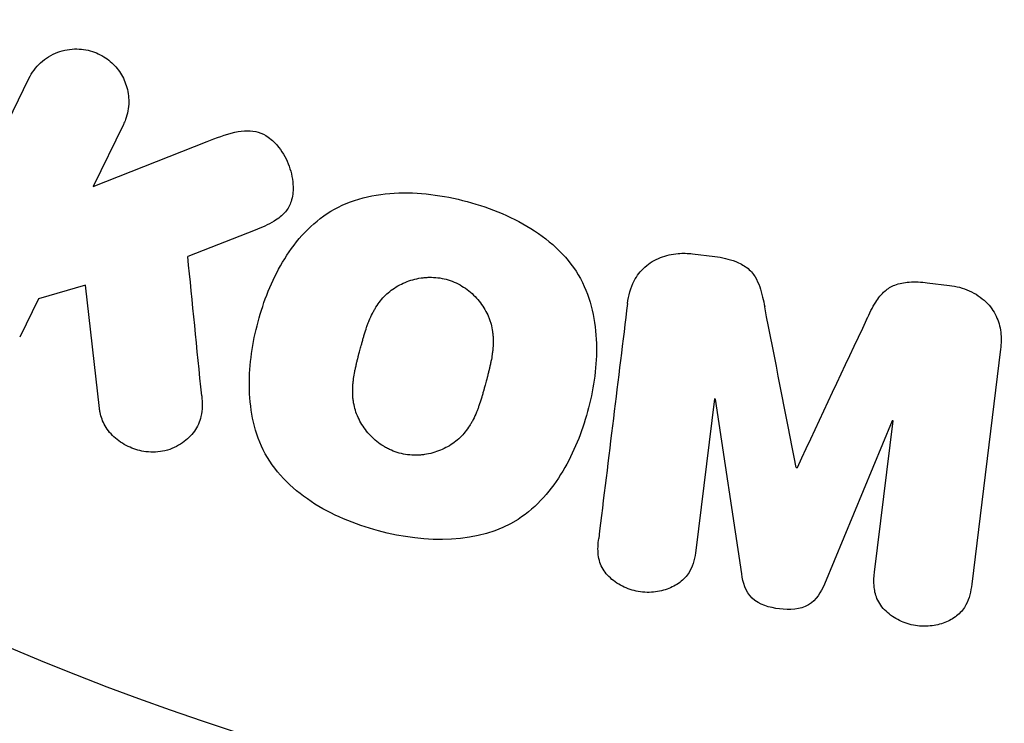
# Model space of a CAD drawing. Units: millimetres. Extents: x -3597 to 6042, y -5325 to 3438.
# Drawn here: x -21 to -2, y 1032 to 1045 of the extents above; entities that cross this region are included whole.
import ezdxf

# ---------------------------------------------------------------- set-up
doc = ezdxf.new("R2010")
doc.units = ezdxf.units.MM
doc.header["$LTSCALE"] = 20
doc.layers.add('2d', color=230, linetype='Continuous')
doc.layers.add('ASTMF3101-TrainingEnvelope_Hatch', color=222, linetype='Continuous')

msp = doc.modelspace()

# ---------------------------------------------------------------- hatches: boundary and pattern name
at = {"layer": 'ASTMF3101-TrainingEnvelope_Hatch'}
h = msp.add_hatch(dxfattribs=at)
h.set_pattern_fill('ANSI31', color=256, scale=100)
h.paths.add_polyline_path([(4845.98, 296.41, 0.414214), (4795.98, 346.41), (3541.239, 346.41, 0.611885), (2252.739, 1293.631, 0.091763), (2075.993, 1337.02), (145.693, 1448.558, 0.185663), (-196.212, 1339.253, 0.568074), (-1377.006, 346.41), (-2631.98, 346.41, 0.414214), (-2681.98, 296.41), (-2681.98, -296.41, 0.414214), (-2631.98, -346.41), (-1091, -346.41), (-1091, -2164.761, 0.414214), (-1041, -2214.761), (-50.761, -2214.761), (-50.761, -3195.2), (-450, -3195.2, 0.414214), (-700, -3445.2), (-700, -4160.41, 0.414214), (-450, -4410.41), (450, -4410.41, 0.414214), (700, -4160.41), (700, -3445.2, 0.219567), (612.246, -3255), (1551.754, -3255, 0.219567), (1464, -3445.2), (1464, -4160.41, 0.414214), (1714, -4410.41), (2614, -4410.41, 0.414214), (2864, -4160.41), (2864, -3445.2, 0.334131), (2683.311, -3205), (3746, -3205, 0.414214), (4246, -2705, 0.414214), (3746, -2205), (3275.994, -2205, 0.239213), (3296.8, -2164), (3296.8, -336.722, 0.159595), (3326.38, -346.41), (4795.98, -346.41, 0.414214), (4845.98, -296.41)])
h.paths.add_polyline_path([(9, -244.083), (48.285, -251.13), (2018.307, -366.558), (2113.2, -363.009), (2113.2, -2155), (9, -2155)], flags=16)
h.paths.add_polyline_path([(500, 2023.41, 1), (-500, 2023.41, 1)])
h.paths.add_polyline_path([(2664, 2023.41, 1), (1664, 2023.41, 1)])

# ---------------------------------------------------------------- linework, layer by layer
at = {"layer": '2d'}
for p, q in [((-22.336, 1040.064), (-20.338, 1044.159)), ((-18.519, 1043.272), (-19.101, 1042.078)), ((-19.101, 1042.078), (-16.906, 1042.945)), ((-15.984, 1041.239), (-17.279, 1040.73)), ((-7.558, 1040.782), (-7.133, 1040.73)), ((-19.248, 1040.176), (-20.156, 1039.915)), ((-18.98, 1037.806), (-19.248, 1040.176)), ((-3.039, 1040.227), (-2.614, 1040.175)), ((-20.156, 1039.915), (-20.516, 1039.177)), ((-1.628, 1038.947), (-2.183, 1034.422)), ((-7.138, 1037.989), (-7.496, 1035.074)), ((-7.119, 1037.986), (-7.138, 1037.989)), ((-6.613, 1034.621), (-7.119, 1037.986)), ((-3.716, 1037.568), (-5.021, 1034.425)), ((-4.055, 1034.651), (-3.697, 1037.566)), ((-3.697, 1037.566), (-3.716, 1037.568)), ((-5.562, 1036.667), (-5.546, 1036.665))]:
    msp.add_line(p, q, dxfattribs=at)
msp.add_circle((0, 1082), 53, dxfattribs=at)
for points, knots in [([(-20.338, 1044.159), (-20.283, 1044.271), (-20.207, 1044.375), (-20.114, 1044.46), (-20.02, 1044.546), (-19.907, 1044.617), (-19.784, 1044.663), (-19.669, 1044.706), (-19.541, 1044.729), (-19.413, 1044.727), (-19.3, 1044.726), (-19.183, 1044.704), (-19.075, 1044.664), (-18.977, 1044.627), (-18.883, 1044.575), (-18.802, 1044.51), (-18.723, 1044.448), (-18.653, 1044.373), (-18.597, 1044.293), (-18.539, 1044.209), (-18.494, 1044.116), (-18.464, 1044.022), (-18.431, 1043.919), (-18.415, 1043.811), (-18.416, 1043.707), (-18.417, 1043.591), (-18.439, 1043.475), (-18.478, 1043.368), (-18.49, 1043.335), (-18.503, 1043.303), (-18.519, 1043.272)], [0, 0, 0, 0, 0.125499, 0.125499, 0.125499, 0.251629, 0.251629, 0.251629, 0.369238, 0.369238, 0.369238, 0.472705, 0.472705, 0.472705, 0.56563, 0.56563, 0.56563, 0.655478, 0.655478, 0.655478, 0.749078, 0.749078, 0.749078, 0.851455, 0.851455, 0.851455, 0.96528, 0.96528, 0.96528, 1, 1, 1, 1]), ([(-16.906, 1042.945), (-16.733, 1043.013), (-16.558, 1043.081), (-16.372, 1043.122), (-16.293, 1043.14), (-16.211, 1043.152), (-16.127, 1043.152), (-16.059, 1043.152), (-15.988, 1043.143), (-15.921, 1043.123), (-15.853, 1043.102), (-15.789, 1043.069), (-15.732, 1043.029), (-15.653, 1042.974), (-15.585, 1042.905), (-15.527, 1042.831), (-15.44, 1042.721), (-15.373, 1042.597), (-15.328, 1042.47), (-15.281, 1042.34), (-15.254, 1042.204), (-15.252, 1042.07), (-15.25, 1041.975), (-15.261, 1041.88), (-15.289, 1041.791), (-15.312, 1041.719), (-15.349, 1041.65), (-15.398, 1041.591), (-15.458, 1041.519), (-15.536, 1041.459), (-15.619, 1041.409), (-15.733, 1041.341), (-15.858, 1041.288), (-15.984, 1041.239)], [0, 0, 0, 0, 0.15747, 0.15747, 0.15747, 0.224864, 0.224864, 0.224864, 0.280831, 0.280831, 0.280831, 0.337178, 0.337178, 0.337178, 0.4143, 0.4143, 0.4143, 0.530418, 0.530418, 0.530418, 0.649048, 0.649048, 0.649048, 0.732954, 0.732954, 0.732954, 0.801253, 0.801253, 0.801253, 0.885427, 0.885427, 0.885427, 1, 1, 1, 1]), ([(-13.609, 1035.449), (-14.065, 1035.572), (-14.513, 1035.756), (-15.295, 1036.271), (-15.63, 1036.615), (-16.019, 1037.4), (-16.089, 1037.828), (-16.097, 1038.662), (-16.033, 1039.076), (-15.819, 1039.87), (-15.668, 1040.26), (-15.239, 1040.983), (-14.96, 1041.318), (-14.228, 1041.798), (-13.769, 1041.925), (-12.838, 1041.977), (-12.364, 1041.913), (-11.902, 1041.789)], [0.5, 0.5, 0.5, 0.5, 0.5625, 0.5625, 0.625, 0.625, 0.6875, 0.6875, 0.75, 0.75, 0.8125, 0.8125, 0.875, 0.875, 0.9375, 0.9375, 1, 1, 1, 1]), ([(-11.902, 1041.789), (-11.439, 1041.665), (-10.995, 1041.483), (-10.208, 1040.966), (-9.875, 1040.626), (-9.484, 1039.836), (-9.412, 1039.403), (-9.407, 1038.555), (-9.472, 1038.145), (-9.691, 1037.345), (-9.845, 1036.955), (-10.273, 1036.242), (-10.549, 1035.911), (-11.663, 1035.191), (-12.699, 1035.204), (-13.609, 1035.449)], [0, 0, 0, 0, 0.0625, 0.0625, 0.125, 0.125, 0.1875, 0.1875, 0.25, 0.25, 0.3125, 0.3125, 0.375, 0.375, 0.5, 0.5, 0.5, 0.5]), ([(-8.812, 1039.829), (-8.793, 1039.978), (-8.753, 1040.128), (-8.682, 1040.262), (-8.631, 1040.36), (-8.561, 1040.452), (-8.475, 1040.528), (-8.39, 1040.605), (-8.287, 1040.668), (-8.176, 1040.712), (-8.07, 1040.754), (-7.955, 1040.78), (-7.838, 1040.789), (-7.746, 1040.797), (-7.651, 1040.794), (-7.558, 1040.782)], [0, 0, 0, 0, 0.270608, 0.270608, 0.270608, 0.467141, 0.467141, 0.467141, 0.66447, 0.66447, 0.66447, 0.851846, 0.851846, 0.851846, 1, 1, 1, 1]), ([(-7.133, 1040.73), (-6.996, 1040.713), (-6.857, 1040.685), (-6.729, 1040.635), (-6.652, 1040.605), (-6.578, 1040.565), (-6.514, 1040.516), (-6.45, 1040.467), (-6.395, 1040.405), (-6.355, 1040.338), (-6.281, 1040.218), (-6.242, 1040.083), (-6.211, 1039.951), (-6.196, 1039.888), (-6.183, 1039.824), (-6.17, 1039.761)], [0, 0, 0, 0, 0.262144, 0.262144, 0.262144, 0.418954, 0.418954, 0.418954, 0.577827, 0.577827, 0.577827, 0.864518, 0.864518, 0.864518, 1, 1, 1, 1]), ([(-13.206, 1036.946), (-13.258, 1036.961), (-13.335, 1036.988), (-13.409, 1037.023), (-13.458, 1037.049), (-13.483, 1037.063), (-13.551, 1037.105), (-13.595, 1037.136), (-13.679, 1037.204), (-13.72, 1037.242), (-13.83, 1037.356), (-13.893, 1037.438), (-13.971, 1037.574), (-13.994, 1037.619), (-14.033, 1037.712), (-14.049, 1037.76), (-14.074, 1037.852), (-14.089, 1037.922), (-14.099, 1038.008), (-14.101, 1038.046), (-14.103, 1038.071), (-14.103, 1038.085), (-14.105, 1038.141), (-14.104, 1038.21), (-14.097, 1038.295), (-14.093, 1038.333), (-14.089, 1038.358), (-14.088, 1038.372), (-14.08, 1038.425), (-14.069, 1038.492), (-14.051, 1038.577), (-14.043, 1038.615), (-14.037, 1038.64), (-14.034, 1038.655), (-14.026, 1038.686), (-14.018, 1038.719), (-14.007, 1038.761), (-14.003, 1038.78), (-13.999, 1038.793), (-13.997, 1038.801), (-13.99, 1038.828), (-13.978, 1038.875), (-13.949, 1038.981), (-13.937, 1039.025), (-13.928, 1039.06), (-13.925, 1039.071), (-13.923, 1039.077), (-13.923, 1039.078), (-13.914, 1039.11), (-13.904, 1039.147), (-13.893, 1039.186), (-13.888, 1039.202), (-13.885, 1039.212), (-13.884, 1039.217), (-13.866, 1039.275), (-13.843, 1039.348), (-13.815, 1039.425), (-13.803, 1039.456), (-13.795, 1039.476), (-13.792, 1039.484), (-13.767, 1039.545), (-13.736, 1039.613), (-13.697, 1039.686), (-13.68, 1039.716), (-13.668, 1039.736), (-13.663, 1039.744), (-13.629, 1039.798), (-13.6, 1039.839), (-13.539, 1039.916), (-13.508, 1039.95), (-13.402, 1040.053), (-13.323, 1040.112), (-13.188, 1040.19), (-13.141, 1040.213), (-13.046, 1040.252), (-12.998, 1040.269), (-12.894, 1040.299), (-12.815, 1040.316), (-12.735, 1040.325), (-12.682, 1040.329), (-12.657, 1040.331), (-12.517, 1040.333), (-12.409, 1040.32), (-12.303, 1040.292)], [0.5005005, 0.5005005, 0.5005005, 0.5005005, 0.5161098, 0.5239145, 0.5239145, 0.5317192, 0.5317192, 0.5473285, 0.5473285, 0.5629379, 0.5629379, 0.5941566, 0.5941566, 0.609766, 0.609766, 0.6253754, 0.6253754, 0.6409847, 0.6487894, 0.6526917, 0.6526917, 0.6565941, 0.6565941, 0.6722034, 0.6800081, 0.6839105, 0.6839105, 0.6878128, 0.6878128, 0.7034222, 0.7112268, 0.7151292, 0.7151292, 0.7190315, 0.7190315, 0.7268362, 0.7307385, 0.7326897, 0.7326897, 0.7346409, 0.7346409, 0.7502502, 0.7502502, 0.7580549, 0.7619573, 0.7639084, 0.7639084, 0.7658596, 0.7658596, 0.7736643, 0.7775666, 0.7795178, 0.7795178, 0.781469, 0.781469, 0.7970783, 0.804883, 0.8087853, 0.8087853, 0.8126877, 0.8126877, 0.828297, 0.8361017, 0.8400041, 0.8400041, 0.8439064, 0.8439064, 0.8595158, 0.8595158, 0.8751251, 0.8751251, 0.9063438, 0.9063438, 0.9219532, 0.9219532, 0.9375626, 0.9375626, 0.9531719, 0.9609766, 0.9609766, 0.9687813, 0.9687813, 1, 1, 1, 1]), ([(-12.303, 1040.292), (-12.25, 1040.278), (-12.199, 1040.26), (-12.098, 1040.217), (-12.047, 1040.19), (-11.955, 1040.134), (-11.911, 1040.104), (-11.826, 1040.036), (-11.785, 1039.998), (-11.674, 1039.884), (-11.611, 1039.8), (-11.532, 1039.664), (-11.497, 1039.595), (-11.47, 1039.524), (-11.454, 1039.476), (-11.446, 1039.452), (-11.428, 1039.382), (-11.413, 1039.311), (-11.404, 1039.224), (-11.401, 1039.186), (-11.4, 1039.161), (-11.399, 1039.147), (-11.398, 1039.09), (-11.399, 1039.02), (-11.406, 1038.934), (-11.411, 1038.897), (-11.414, 1038.871), (-11.416, 1038.856), (-11.423, 1038.804), (-11.435, 1038.737), (-11.453, 1038.651), (-11.463, 1038.607), (-11.467, 1038.588), (-11.47, 1038.575), (-11.472, 1038.567), (-11.478, 1038.541), (-11.487, 1038.508), (-11.498, 1038.466), (-11.503, 1038.447), (-11.506, 1038.434), (-11.508, 1038.425), (-11.512, 1038.412), (-11.518, 1038.387), (-11.529, 1038.346), (-11.537, 1038.316), (-11.543, 1038.297), (-11.556, 1038.248), (-11.567, 1038.206), (-11.577, 1038.17), (-11.58, 1038.158), (-11.582, 1038.15), (-11.583, 1038.148), (-11.592, 1038.116), (-11.602, 1038.08), (-11.612, 1038.046), (-11.618, 1038.024), (-11.621, 1038.016), (-11.64, 1037.952), (-11.664, 1037.879), (-11.692, 1037.803), (-11.704, 1037.771), (-11.712, 1037.751), (-11.715, 1037.743), (-11.74, 1037.683), (-11.771, 1037.615), (-11.81, 1037.543), (-11.828, 1037.513), (-11.839, 1037.493), (-11.845, 1037.485), (-11.879, 1037.431), (-11.908, 1037.391), (-11.969, 1037.315), (-12.001, 1037.28), (-12.106, 1037.179), (-12.185, 1037.12), (-12.321, 1037.044), (-12.367, 1037.022), (-12.463, 1036.982), (-12.511, 1036.966), (-12.615, 1036.937), (-12.694, 1036.92), (-12.774, 1036.911), (-12.827, 1036.907), (-12.852, 1036.906), (-12.992, 1036.904), (-13.101, 1036.918), (-13.206, 1036.946)], [0, 0, 0, 0, 0.0156406, 0.0156406, 0.0312813, 0.0312813, 0.0469219, 0.0469219, 0.0625626, 0.0625626, 0.0938438, 0.0938438, 0.1094845, 0.1173048, 0.1173048, 0.1251251, 0.1251251, 0.1407658, 0.1485861, 0.1524962, 0.1524962, 0.1564064, 0.1564064, 0.172047, 0.1798674, 0.1837775, 0.1837775, 0.1876877, 0.1876877, 0.2033283, 0.2111486, 0.2150588, 0.2170139, 0.2170139, 0.218969, 0.218969, 0.2267893, 0.2306994, 0.2326545, 0.2326545, 0.2346096, 0.2346096, 0.2424299, 0.2463401, 0.2463401, 0.2502502, 0.2502502, 0.2580706, 0.2619807, 0.2639358, 0.2639358, 0.2658909, 0.2658909, 0.2737112, 0.2776214, 0.2776214, 0.2815315, 0.2815315, 0.2971722, 0.3049925, 0.3089026, 0.3089026, 0.3128128, 0.3128128, 0.3284534, 0.3362738, 0.3401839, 0.3401839, 0.3440941, 0.3440941, 0.3597347, 0.3597347, 0.3753754, 0.3753754, 0.4066566, 0.4066566, 0.4222973, 0.4222973, 0.4379379, 0.4379379, 0.4535785, 0.4613989, 0.4613989, 0.4692192, 0.4692192, 0.5005005, 0.5005005, 0.5005005, 0.5005005]), ([(-4.207, 1039.52), (-4.154, 1039.633), (-4.1, 1039.746), (-4.032, 1039.853), (-3.983, 1039.931), (-3.925, 1040.006), (-3.853, 1040.068), (-3.798, 1040.115), (-3.733, 1040.154), (-3.663, 1040.181), (-3.578, 1040.214), (-3.483, 1040.232), (-3.39, 1040.239), (-3.273, 1040.248), (-3.155, 1040.242), (-3.039, 1040.227)], [0, 0, 0, 0, 0.262214, 0.262214, 0.262214, 0.45352, 0.45352, 0.45352, 0.59911, 0.59911, 0.59911, 0.778355, 0.778355, 0.778355, 1, 1, 1, 1]), ([(-2.614, 1040.175), (-2.482, 1040.159), (-2.35, 1040.125), (-2.23, 1040.072), (-2.11, 1040.018), (-1.999, 1039.944), (-1.908, 1039.855), (-1.827, 1039.775), (-1.761, 1039.682), (-1.714, 1039.584), (-1.668, 1039.486), (-1.639, 1039.381), (-1.626, 1039.276), (-1.612, 1039.167), (-1.614, 1039.056), (-1.628, 1038.947)], [0, 0, 0, 0, 0.211935, 0.211935, 0.211935, 0.42554, 0.42554, 0.42554, 0.616183, 0.616183, 0.616183, 0.804578, 0.804578, 0.804578, 1, 1, 1, 1]), ([(-17.011, 1038.049), (-16.998, 1037.915), (-16.997, 1037.779), (-17.026, 1037.651), (-17.048, 1037.549), (-17.092, 1037.451), (-17.153, 1037.366), (-17.215, 1037.282), (-17.293, 1037.207), (-17.381, 1037.145), (-17.48, 1037.076), (-17.595, 1037.021), (-17.719, 1036.991), (-17.835, 1036.963), (-17.961, 1036.957), (-18.084, 1036.973), (-18.188, 1036.986), (-18.293, 1037.016), (-18.391, 1037.058), (-18.492, 1037.102), (-18.589, 1037.161), (-18.672, 1037.232), (-18.753, 1037.301), (-18.822, 1037.385), (-18.873, 1037.473), (-18.919, 1037.554), (-18.95, 1037.641), (-18.968, 1037.728), (-18.973, 1037.754), (-18.977, 1037.78), (-18.98, 1037.806)], [0, 0, 0, 0, 0.137001, 0.137001, 0.137001, 0.246393, 0.246393, 0.246393, 0.354986, 0.354986, 0.354986, 0.477177, 0.477177, 0.477177, 0.591071, 0.591071, 0.591071, 0.686744, 0.686744, 0.686744, 0.786579, 0.786579, 0.786579, 0.884953, 0.884953, 0.884953, 0.973899, 0.973899, 0.973899, 1, 1, 1, 1]), ([(-7.496, 1035.074), (-7.512, 1034.938), (-7.544, 1034.8), (-7.611, 1034.678), (-7.652, 1034.603), (-7.709, 1034.534), (-7.778, 1034.478), (-7.846, 1034.421), (-7.927, 1034.375), (-8.014, 1034.34), (-8.106, 1034.304), (-8.207, 1034.28), (-8.309, 1034.27), (-8.42, 1034.26), (-8.536, 1034.266), (-8.646, 1034.29), (-8.751, 1034.313), (-8.853, 1034.351), (-8.945, 1034.402), (-9.04, 1034.454), (-9.127, 1034.521), (-9.197, 1034.597), (-9.262, 1034.669), (-9.313, 1034.753), (-9.342, 1034.84), (-9.374, 1034.938), (-9.383, 1035.04), (-9.38, 1035.14), (-9.379, 1035.195), (-9.374, 1035.249), (-9.367, 1035.304)], [0, 0, 0, 0, 0.149557, 0.149557, 0.149557, 0.240892, 0.240892, 0.240892, 0.331834, 0.331834, 0.331834, 0.428634, 0.428634, 0.428634, 0.53396, 0.53396, 0.53396, 0.633918, 0.633918, 0.633918, 0.73669, 0.73669, 0.73669, 0.833499, 0.833499, 0.833499, 0.94118, 0.94118, 0.94118, 1, 1, 1, 1]), ([(-2.183, 1034.422), (-2.2, 1034.285), (-2.228, 1034.147), (-2.294, 1034.023), (-2.332, 1033.952), (-2.385, 1033.886), (-2.449, 1033.832), (-2.513, 1033.777), (-2.588, 1033.731), (-2.669, 1033.697), (-2.755, 1033.661), (-2.848, 1033.636), (-2.943, 1033.623), (-3.05, 1033.608), (-3.161, 1033.609), (-3.268, 1033.626), (-3.374, 1033.643), (-3.479, 1033.676), (-3.573, 1033.722), (-3.67, 1033.768), (-3.76, 1033.83), (-3.834, 1033.901), (-3.909, 1033.973), (-3.97, 1034.057), (-4.008, 1034.148), (-4.041, 1034.226), (-4.058, 1034.31), (-4.064, 1034.392), (-4.07, 1034.479), (-4.066, 1034.566), (-4.055, 1034.651)], [0, 0, 0, 0, 0.149412, 0.149412, 0.149412, 0.234669, 0.234669, 0.234669, 0.319552, 0.319552, 0.319552, 0.409122, 0.409122, 0.409122, 0.510496, 0.510496, 0.510496, 0.610839, 0.610839, 0.610839, 0.713767, 0.713767, 0.713767, 0.817551, 0.817551, 0.817551, 0.907085, 0.907085, 0.907085, 1, 1, 1, 1]), ([(-5.021, 1034.425), (-5.086, 1034.271), (-5.171, 1034.116), (-5.483, 1033.931), (-5.692, 1033.923), (-6.077, 1033.97), (-6.277, 1034.026), (-6.542, 1034.28), (-6.588, 1034.454), (-6.613, 1034.621)], [0, 0, 0, 0, 0.25, 0.25, 0.5, 0.5, 0.75, 0.75, 1, 1, 1, 1])]:
    msp.add_open_spline(points, degree=3, knots=knots, dxfattribs=at)
for points in [[(-17.011, 1038.049), (-17.102, 1038.959), (-17.192, 1039.853), (-17.279, 1040.73)], [(-8.812, 1039.829), (-8.989, 1038.381), (-9.175, 1036.869), (-9.367, 1035.304)], [(-5.562, 1036.667), (-5.77, 1037.724), (-5.973, 1038.757), (-6.17, 1039.761)], [(-4.207, 1039.52), (-4.642, 1038.593), (-5.089, 1037.641), (-5.546, 1036.665)]]:
    msp.add_open_spline(points, degree=3, dxfattribs=at)

doc.saveas('drawing.dxf')
